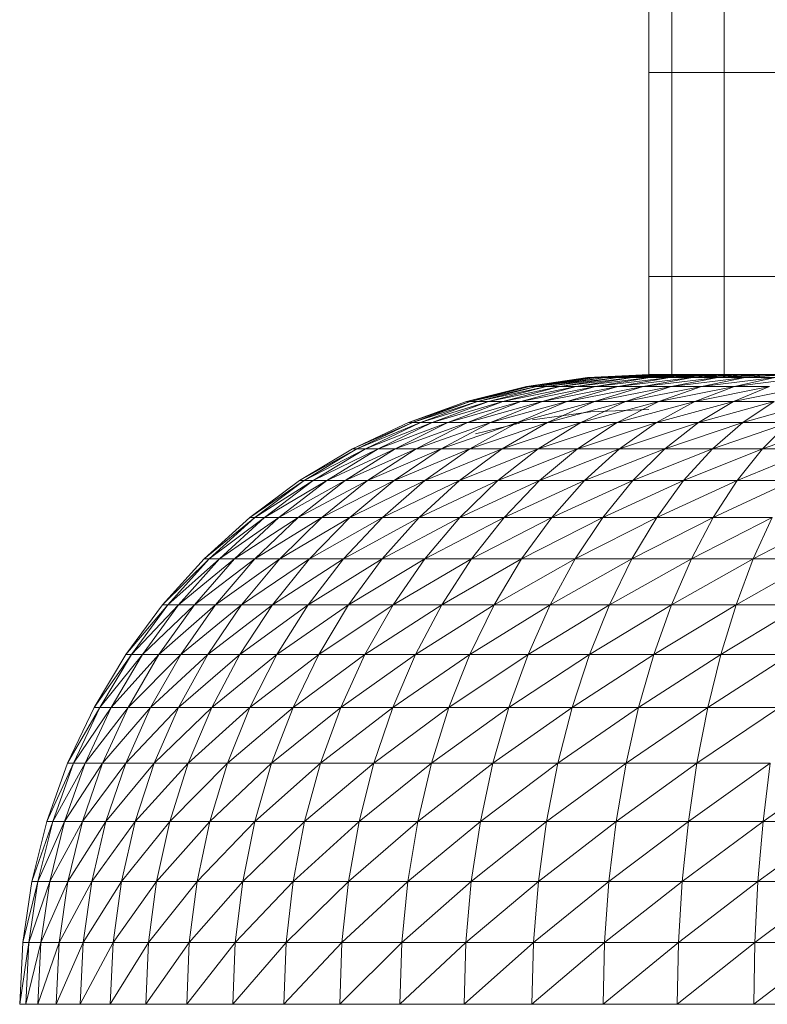
# Model space of a CAD drawing. Units: millimetres. Extents: x -2275 to 4445, y -2580 to 2172.
# Drawn here: x 1225 to 1332, y -149 to -8 of the extents above; entities that cross this region are included whole.
import ezdxf

# ---------------------------------------------------------------- set-up
doc = ezdxf.new("R2010")
doc.units = ezdxf.units.MM

# ---------------------------------------------------------------- blocks, each defined once
blk = doc.blocks.new('10012_DWG-433571-East')
at = {"lineweight": 9}
for p, q in [((-1056.03, 13.3), (-1056.03, -15.85)), ((-1063.51, 5.25), (-1063.51, -15.85)), ((-1066.8, -0.09), (-1066.8, -15.85)), ((-1066.8, -15.85), (-1066.8, -45)), ((-1063.51, -15.85), (-1066.8, -15.85)), ((-1056.03, -15.85), (-1063.51, -15.85)), ((-1063.51, -15.85), (-1063.51, -45)), ((-1044.83, -15.85), (-1056.03, -15.85)), ((-1056.03, -15.85), (-1056.03, -45)), ((-1066.8, -45), (-1066.8, -59.23)), ((-1063.51, -45), (-1066.8, -45)), ((-1056.03, -45), (-1063.51, -45)), ((-1063.51, -45), (-1063.51, -59.02)), ((-1044.83, -45), (-1056.03, -45)), ((-1056.03, -45), (-1056.03, -59.15)), ((-1075.56, -59.42), (-1066.74, -58.99)), ((-1075.56, -59.42), (-1066.74, -58.99)), ((-1074.27, -59.38), (-1066.8, -58.99)), ((-1074.27, -59.42), (-1064.46, -58.99)), ((-1074.27, -59.42), (-1065.6, -58.99)), ((-1072.99, -59.42), (-1064.46, -58.99)), ((-1072.99, -59.42), (-1063.51, -59)), ((-1071.29, -59.42), (-1061.08, -58.99)), ((-1071.29, -59.42), (-1062.95, -58.99)), ((-1069.19, -59.42), (-1061.08, -58.99)), ((-1069.19, -59.42), (-1059.14, -58.99)), ((-1066.36, -58.99), (-1066.74, -58.99)), ((-1066.69, -59.42), (-1056.31, -58.99)), ((-1066.69, -59.42), (-1058.86, -58.99)), ((-1066.36, -58.99), (-1065.88, -58.99)), ((-1066.36, -58.99), (-1066.34, -59.3)), ((-1065.88, -58.99), (-1065.89, -59.28)), ((-1065.88, -58.99), (-1065.6, -58.99)), ((-1064.46, -58.99), (-1065.6, -58.99)), ((-1063.33, -58.99), (-1064.46, -58.99)), ((-1063.81, -59.42), (-1053.42, -58.99)), ((-1063.81, -59.42), (-1056.31, -58.99)), ((-1062.95, -58.99), (-1063.33, -58.99)), ((-1061.08, -58.99), (-1062.95, -58.99)), ((-1061.08, -58.99), (-1059.14, -58.99)), ((-1060.43, -59.42), (-1050.23, -58.99)), ((-1060.43, -59.41), (-1053.42, -58.99)), ((-1059.14, -58.99), (-1058.86, -58.99)), ((-1056.31, -58.99), (-1058.86, -58.99)), ((-1056.96, -59.42), (-1046.74, -58.99)), ((-1056.96, -59.42), (-1050.23, -58.99)), ((-1053.42, -58.99), (-1056.31, -58.99)), ((-1050.23, -58.99), (-1053.42, -58.99)), ((-1053.04, -59.42), (-1046.74, -58.99)), ((-1046.74, -58.99), (-1050.23, -58.99)), ((-1075.56, -59.42), (-1084.29, -60.72)), ((-1075.56, -59.42), (-1084.29, -60.72)), ((-1084.29, -60.72), (-1075.13, -59.42)), ((-1075.13, -59.42), (-1083.81, -60.72)), ((-1083.81, -60.72), (-1074.27, -59.42)), ((-1082.86, -60.72), (-1074.27, -59.42)), ((-1082.86, -60.72), (-1072.99, -59.42)), ((-1072.99, -59.42), (-1081.43, -60.72)), ((-1081.43, -60.72), (-1071.29, -59.42)), ((-1071.29, -59.42), (-1079.55, -60.72)), ((-1079.55, -60.72), (-1069.19, -59.42)), ((-1069.19, -59.42), (-1077.21, -60.72)), ((-1077.21, -60.72), (-1066.69, -59.42)), ((-1075.56, -59.42), (-1075.13, -59.42)), ((-1075.13, -59.42), (-1074.27, -59.42)), ((-1074.43, -60.72), (-1066.69, -59.42)), ((-1074.43, -60.72), (-1063.81, -59.42)), ((-1074.27, -59.42), (-1072.99, -59.42)), ((-1072.99, -59.42), (-1071.29, -59.42)), ((-1071.29, -59.42), (-1070.36, -59.37)), ((-1071.29, -59.42), (-1069.19, -59.42)), ((-1063.81, -59.42), (-1071.23, -60.72)), ((-1071.23, -60.72), (-1060.56, -59.42)), ((-1069.19, -59.42), (-1066.69, -59.42)), ((-1060.56, -59.42), (-1067.63, -60.72)), ((-1067.63, -60.72), (-1056.96, -59.42)), ((-1066.69, -59.42), (-1063.81, -59.42)), ((-1063.81, -59.42), (-1060.56, -59.42)), ((-1056.96, -59.42), (-1063.63, -60.72)), ((-1063.63, -60.72), (-1053.04, -59.42)), ((-1060.56, -59.42), (-1056.96, -59.42)), ((-1053.04, -59.42), (-1059.27, -60.72)), ((-1059.27, -60.72), (-1048.81, -59.42)), ((-1056.96, -59.42), (-1053.04, -59.42)), ((-1048.81, -59.42), (-1054.57, -60.72)), ((-1054.57, -60.72), (-1044.29, -59.42)), ((-1053.04, -59.42), (-1050.51, -59.26)), ((-1053.04, -59.42), (-1048.81, -59.42)), ((-1084.29, -60.72), (-1092.85, -62.86)), ((-1084.29, -60.72), (-1092.85, -62.86)), ((-1092.85, -62.86), (-1083.81, -60.72)), ((-1092.33, -62.86), (-1083.81, -60.72)), ((-1092.33, -62.86), (-1082.86, -60.72)), ((-1082.86, -60.72), (-1091.28, -62.86)), ((-1091.28, -62.86), (-1081.43, -60.72)), ((-1081.43, -60.72), (-1089.72, -62.86)), ((-1089.72, -62.86), (-1079.55, -60.72)), ((-1079.55, -60.72), (-1087.65, -62.86)), ((-1087.65, -62.86), (-1077.21, -60.72)), ((-1085.08, -62.86), (-1077.21, -60.72)), ((-1085.08, -62.86), (-1074.43, -60.72)), ((-1084.29, -60.72), (-1083.81, -60.72)), ((-1083.81, -60.72), (-1082.86, -60.72)), ((-1082.86, -60.72), (-1081.43, -60.72)), ((-1074.43, -60.72), (-1082.03, -62.86)), ((-1082.03, -62.86), (-1071.23, -60.72)), ((-1081.43, -60.72), (-1079.55, -60.72)), ((-1079.55, -60.72), (-1077.21, -60.72)), ((-1071.23, -60.72), (-1078.52, -62.86)), ((-1078.52, -62.86), (-1067.63, -60.72)), ((-1077.21, -60.72), (-1074.43, -60.72)), ((-1067.63, -60.72), (-1074.56, -62.86)), ((-1074.56, -62.86), (-1063.63, -60.72)), ((-1074.43, -60.72), (-1071.23, -60.72)), ((-1071.23, -60.72), (-1067.63, -60.72)), ((-1063.63, -60.72), (-1070.17, -62.86)), ((-1070.17, -62.86), (-1059.27, -60.72)), ((-1067.63, -60.72), (-1063.63, -60.72)), ((-1059.27, -60.72), (-1065.39, -62.86)), ((-1065.39, -62.86), (-1054.57, -60.72)), ((-1063.63, -60.72), (-1059.27, -60.72)), ((-1054.57, -60.72), (-1060.23, -62.86)), ((-1060.23, -62.86), (-1049.56, -60.72)), ((-1059.27, -60.72), (-1054.57, -60.72)), ((-1054.72, -62.86), (-1049.56, -60.72)), ((-1054.72, -62.86), (-1044.25, -60.72)), ((-1054.57, -60.72), (-1049.56, -60.72)), ((-1092.85, -62.86), (-1101.16, -65.84)), ((-1101.16, -65.84), (-1092.85, -62.86)), ((-1101.16, -65.84), (-1092.33, -62.86)), ((-1092.33, -62.86), (-1100.59, -65.84)), ((-1100.59, -65.84), (-1091.28, -62.86)), ((-1091.28, -62.86), (-1099.45, -65.84)), ((-1099.45, -65.84), (-1089.72, -62.86)), ((-1089.72, -62.86), (-1097.76, -65.84)), ((-1097.76, -65.84), (-1087.65, -62.86)), ((-1095.51, -65.84), (-1087.65, -62.86)), ((-1095.51, -65.84), (-1085.08, -62.86)), ((-1092.85, -62.86), (-1092.33, -62.86)), ((-1085.08, -62.86), (-1092.72, -65.84)), ((-1092.72, -65.84), (-1082.03, -62.86)), ((-1092.33, -62.86), (-1091.28, -62.86)), ((-1091.28, -62.86), (-1089.72, -62.86)), ((-1089.72, -62.86), (-1087.65, -62.86)), ((-1082.03, -62.86), (-1089.41, -65.84)), ((-1089.41, -65.84), (-1078.52, -62.86)), ((-1087.65, -62.86), (-1085.08, -62.86)), ((-1078.52, -62.86), (-1085.59, -65.84)), ((-1085.59, -65.84), (-1074.56, -62.86)), ((-1085.08, -62.86), (-1082.03, -62.86)), ((-1082.03, -62.86), (-1078.52, -62.86)), ((-1074.56, -62.86), (-1081.29, -65.84)), ((-1081.29, -65.84), (-1070.17, -62.86)), ((-1078.52, -62.86), (-1074.56, -62.86)), ((-1070.17, -62.86), (-1076.52, -65.84)), ((-1076.52, -65.84), (-1065.39, -62.86)), ((-1074.56, -62.86), (-1070.17, -62.86)), ((-1065.39, -62.86), (-1071.32, -65.84)), ((-1071.32, -65.84), (-1060.23, -62.86)), ((-1070.17, -62.86), (-1065.39, -62.86)), ((-1065.71, -65.84), (-1060.23, -62.86)), ((-1065.71, -65.84), (-1054.72, -62.86)), ((-1065.39, -62.86), (-1060.23, -62.86)), ((-1060.23, -62.86), (-1054.72, -62.86)), ((-1054.72, -62.86), (-1059.73, -65.84)), ((-1059.73, -65.84), (-1048.9, -62.86)), ((-1054.72, -62.86), (-1048.9, -62.86)), ((-1048.9, -62.86), (-1053.4, -65.84)), ((-1053.4, -65.84), (-1042.79, -62.86)), ((-1075.15, -64.32), (-1083.43, -65.49)), ((-1075.15, -64.32), (-1066.79, -63.99)), ((-1109.14, -69.61), (-1101.16, -65.84)), ((-1101.16, -65.84), (-1109.14, -69.61)), ((-1109.14, -69.61), (-1100.59, -65.84)), ((-1100.59, -65.84), (-1108.53, -69.61)), ((-1108.53, -69.61), (-1099.45, -65.84)), ((-1099.45, -65.84), (-1107.3, -69.61)), ((-1107.3, -69.61), (-1097.76, -65.84)), ((-1105.47, -69.61), (-1097.76, -65.84)), ((-1105.47, -69.61), (-1095.51, -65.84)), ((-1095.51, -65.84), (-1103.05, -69.61)), ((-1103.05, -69.61), (-1092.72, -65.84)), ((-1101.16, -65.84), (-1100.59, -65.84)), ((-1100.59, -65.84), (-1099.45, -65.84)), ((-1092.72, -65.84), (-1100.05, -69.61)), ((-1100.05, -69.61), (-1089.41, -65.84)), ((-1099.45, -65.84), (-1097.76, -65.84)), ((-1097.76, -65.84), (-1095.51, -65.84)), ((-1089.41, -65.84), (-1096.49, -69.61)), ((-1096.49, -69.61), (-1085.59, -65.84)), ((-1095.51, -65.84), (-1092.72, -65.84)), ((-1092.72, -65.84), (-1089.41, -65.84)), ((-1085.59, -65.84), (-1092.38, -69.61)), ((-1092.38, -69.61), (-1081.29, -65.84)), ((-1085.29, -65.94), (-1091.55, -67.47)), ((-1089.41, -65.84), (-1085.59, -65.84)), ((-1081.29, -65.84), (-1087.74, -69.61)), ((-1087.74, -69.61), (-1076.52, -65.84)), ((-1085.59, -65.84), (-1081.29, -65.84)), ((-1076.52, -65.84), (-1082.62, -69.61)), ((-1082.62, -69.61), (-1071.32, -65.84)), ((-1081.29, -65.84), (-1076.52, -65.84)), ((-1077.02, -69.61), (-1071.32, -65.84)), ((-1077.02, -69.61), (-1065.71, -65.84)), ((-1076.52, -65.84), (-1071.32, -65.84)), ((-1071.32, -65.84), (-1065.71, -65.84)), ((-1065.71, -65.84), (-1070.98, -69.61)), ((-1070.98, -69.61), (-1059.73, -65.84)), ((-1065.71, -65.84), (-1059.73, -65.84)), ((-1059.73, -65.84), (-1064.54, -69.61)), ((-1064.54, -69.61), (-1053.4, -65.84)), ((-1059.73, -65.84), (-1053.4, -65.84)), ((-1053.4, -65.84), (-1057.73, -69.61)), ((-1057.73, -69.61), (-1046.77, -65.84)), ((-1053.4, -65.84), (-1046.77, -65.84)), ((-1050.59, -69.61), (-1046.77, -65.84)), ((-1050.59, -69.61), (-1039.86, -65.84)), ((-1109.14, -69.61), (-1116.71, -74.15)), ((-1109.14, -69.61), (-1116.71, -74.15)), ((-1116.71, -74.15), (-1108.53, -69.61)), ((-1108.53, -69.61), (-1116.05, -74.15)), ((-1116.05, -74.15), (-1107.3, -69.61)), ((-1114.75, -74.15), (-1107.3, -69.61)), ((-1114.75, -74.15), (-1105.47, -69.61)), ((-1105.47, -69.61), (-1112.8, -74.15)), ((-1112.8, -74.15), (-1103.05, -69.61)), ((-1103.05, -69.61), (-1110.21, -74.15)), ((-1110.21, -74.15), (-1100.05, -69.61)), ((-1109.14, -69.61), (-1108.53, -69.61)), ((-1108.53, -69.61), (-1107.3, -69.61)), ((-1107.3, -69.61), (-1105.47, -69.61)), ((-1100.05, -69.61), (-1107.01, -74.15)), ((-1107.01, -74.15), (-1096.49, -69.61)), ((-1105.47, -69.61), (-1103.05, -69.61)), ((-1096.49, -69.61), (-1103.2, -74.15)), ((-1103.2, -74.15), (-1092.38, -69.61)), ((-1103.05, -69.61), (-1100.05, -69.61)), ((-1100.05, -69.61), (-1096.49, -69.61)), ((-1092.38, -69.61), (-1098.82, -74.15)), ((-1098.82, -74.15), (-1087.74, -69.61)), ((-1096.49, -69.61), (-1092.38, -69.61)), ((-1087.74, -69.61), (-1093.87, -74.15)), ((-1093.87, -74.15), (-1082.62, -69.61)), ((-1092.38, -69.61), (-1087.74, -69.61)), ((-1088.4, -74.15), (-1082.62, -69.61)), ((-1088.4, -74.15), (-1077.02, -69.61)), ((-1087.74, -69.61), (-1082.62, -69.61)), ((-1082.62, -69.61), (-1077.02, -69.61)), ((-1077.02, -69.61), (-1082.42, -74.15)), ((-1082.42, -74.15), (-1070.98, -69.61)), ((-1077.02, -69.61), (-1070.98, -69.61)), ((-1070.98, -69.61), (-1075.98, -74.15)), ((-1075.98, -74.15), (-1064.54, -69.61)), ((-1070.98, -69.61), (-1064.54, -69.61)), ((-1064.54, -69.61), (-1069.11, -74.15)), ((-1069.11, -74.15), (-1057.73, -69.61)), ((-1064.54, -69.61), (-1057.73, -69.61)), ((-1061.84, -74.15), (-1057.73, -69.61)), ((-1061.84, -74.15), (-1050.59, -69.61)), ((-1057.73, -69.61), (-1050.59, -69.61)), ((-1050.59, -69.61), (-1054.21, -74.15)), ((-1054.21, -74.15), (-1043.15, -69.61)), ((-1050.59, -69.61), (-1043.15, -69.61)), ((-1116.71, -74.15), (-1123.8, -79.42)), ((-1116.71, -74.15), (-1123.8, -79.42)), ((-1123.8, -79.42), (-1116.05, -74.15)), ((-1123.11, -79.42), (-1116.05, -74.15)), ((-1123.11, -79.42), (-1114.75, -74.15)), ((-1114.75, -74.15), (-1121.72, -79.42)), ((-1121.72, -79.42), (-1112.8, -74.15)), ((-1112.8, -74.15), (-1119.66, -79.42)), ((-1119.66, -79.42), (-1110.21, -74.15)), ((-1110.21, -74.15), (-1116.92, -79.42)), ((-1116.92, -79.42), (-1107.01, -74.15)), ((-1116.71, -74.15), (-1116.05, -74.15)), ((-1116.05, -74.15), (-1114.75, -74.15)), ((-1114.75, -74.15), (-1112.8, -74.15)), ((-1107.01, -74.15), (-1113.53, -79.42)), ((-1113.53, -79.42), (-1103.2, -74.15)), ((-1112.8, -74.15), (-1110.21, -74.15)), ((-1110.21, -74.15), (-1107.01, -74.15)), ((-1103.2, -74.15), (-1109.5, -79.42)), ((-1109.5, -79.42), (-1098.82, -74.15)), ((-1107.01, -74.15), (-1103.2, -74.15)), ((-1098.82, -74.15), (-1104.85, -79.42)), ((-1104.85, -79.42), (-1093.87, -74.15)), ((-1103.2, -74.15), (-1098.82, -74.15)), ((-1099.61, -79.42), (-1093.87, -74.15)), ((-1099.61, -79.42), (-1088.4, -74.15)), ((-1098.82, -74.15), (-1093.87, -74.15)), ((-1093.87, -74.15), (-1088.4, -74.15)), ((-1088.4, -74.15), (-1093.81, -79.42)), ((-1093.81, -79.42), (-1082.42, -74.15)), ((-1088.4, -74.15), (-1082.42, -74.15)), ((-1082.42, -74.15), (-1087.49, -79.42)), ((-1087.49, -79.42), (-1075.98, -74.15)), ((-1082.42, -74.15), (-1075.98, -74.15)), ((-1075.98, -74.15), (-1080.66, -79.42)), ((-1080.66, -79.42), (-1069.11, -74.15)), ((-1075.98, -74.15), (-1069.11, -74.15)), ((-1073.38, -79.42), (-1069.11, -74.15)), ((-1073.38, -79.42), (-1061.84, -74.15)), ((-1069.11, -74.15), (-1061.84, -74.15)), ((-1061.84, -74.15), (-1065.68, -79.42)), ((-1065.68, -79.42), (-1054.21, -74.15)), ((-1061.84, -74.15), (-1054.21, -74.15)), ((-1054.21, -74.15), (-1057.61, -79.42)), ((-1057.61, -79.42), (-1046.27, -74.15)), ((-1054.21, -74.15), (-1046.27, -74.15)), ((-1123.8, -79.42), (-1130.34, -85.35)), ((-1130.34, -85.35), (-1123.8, -79.42)), ((-1130.34, -85.35), (-1123.11, -79.42)), ((-1123.11, -79.42), (-1129.61, -85.35)), ((-1129.61, -85.35), (-1121.72, -79.42)), ((-1121.72, -79.42), (-1128.15, -85.35)), ((-1128.15, -85.35), (-1119.66, -79.42)), ((-1119.66, -79.42), (-1125.98, -85.35)), ((-1125.98, -85.35), (-1116.92, -79.42)), ((-1123.8, -79.42), (-1123.11, -79.42)), ((-1123.11, -79.42), (-1121.72, -79.42)), ((-1116.92, -79.42), (-1123.1, -85.35)), ((-1123.1, -85.35), (-1113.53, -79.42)), ((-1121.72, -79.42), (-1119.66, -79.42)), ((-1119.66, -79.42), (-1116.92, -79.42)), ((-1113.53, -79.42), (-1119.54, -85.35)), ((-1119.54, -85.35), (-1109.5, -79.42)), ((-1116.92, -79.42), (-1113.53, -79.42)), ((-1109.5, -79.42), (-1115.3, -85.35)), ((-1115.3, -85.35), (-1104.85, -79.42)), ((-1113.53, -79.42), (-1109.5, -79.42)), ((-1110.41, -85.35), (-1104.85, -79.42)), ((-1110.41, -85.35), (-1099.61, -79.42)), ((-1109.5, -79.42), (-1104.85, -79.42)), ((-1099.61, -79.42), (-1104.91, -85.35)), ((-1104.91, -85.35), (-1093.81, -79.42)), ((-1104.85, -79.42), (-1099.61, -79.42)), ((-1099.61, -79.42), (-1093.81, -79.42)), ((-1093.81, -79.42), (-1098.81, -85.35)), ((-1098.81, -85.35), (-1087.49, -79.42)), ((-1093.81, -79.42), (-1087.49, -79.42)), ((-1087.49, -79.42), (-1092.16, -85.35)), ((-1092.16, -85.35), (-1080.66, -79.42)), ((-1087.49, -79.42), (-1080.66, -79.42)), ((-1084.98, -85.35), (-1080.66, -79.42)), ((-1084.98, -85.35), (-1073.38, -79.42)), ((-1080.66, -79.42), (-1073.38, -79.42)), ((-1073.38, -79.42), (-1077.33, -85.35)), ((-1077.33, -85.35), (-1065.68, -79.42)), ((-1073.38, -79.42), (-1065.68, -79.42)), ((-1065.68, -79.42), (-1069.23, -85.35)), ((-1069.23, -85.35), (-1057.61, -79.42)), ((-1065.68, -79.42), (-1057.61, -79.42)), ((-1057.61, -79.42), (-1060.74, -85.35)), ((-1060.74, -85.35), (-1049.2, -79.42)), ((-1057.61, -79.42), (-1049.2, -79.42)), ((-1051.9, -85.35), (-1049.2, -79.42)), ((-1051.9, -85.35), (-1040.5, -79.42)), ((-1130.34, -85.35), (-1136.27, -91.89)), ((-1136.27, -91.89), (-1129.61, -85.35)), ((-1129.61, -85.35), (-1135.5, -91.89)), ((-1135.5, -91.89), (-1128.15, -85.35)), ((-1128.15, -85.35), (-1133.98, -91.89)), ((-1133.98, -91.89), (-1125.98, -85.35)), ((-1125.98, -85.35), (-1131.72, -91.89)), ((-1131.72, -91.89), (-1123.1, -85.35)), ((-1130.34, -85.35), (-1129.61, -85.35)), ((-1129.61, -85.35), (-1128.15, -85.35)), ((-1123.1, -85.35), (-1128.71, -91.89)), ((-1128.71, -91.89), (-1119.54, -85.35)), ((-1128.15, -85.35), (-1125.98, -85.35)), ((-1125.98, -85.35), (-1123.1, -85.35)), ((-1119.54, -85.35), (-1124.98, -91.89)), ((-1124.98, -91.89), (-1115.3, -85.35)), ((-1123.1, -85.35), (-1119.54, -85.35)), ((-1120.56, -91.89), (-1115.3, -85.35)), ((-1120.56, -91.89), (-1110.41, -85.35)), ((-1119.54, -85.35), (-1115.3, -85.35)), ((-1110.41, -85.35), (-1115.46, -91.89)), ((-1115.46, -91.89), (-1104.91, -85.35)), ((-1115.3, -85.35), (-1110.41, -85.35)), ((-1110.41, -85.35), (-1104.91, -85.35)), ((-1104.91, -85.35), (-1109.71, -91.89)), ((-1109.71, -91.89), (-1098.81, -85.35)), ((-1104.91, -85.35), (-1098.81, -85.35)), ((-1098.81, -85.35), (-1103.34, -91.89)), ((-1103.34, -91.89), (-1092.16, -85.35)), ((-1098.81, -85.35), (-1092.16, -85.35)), ((-1096.39, -91.89), (-1092.16, -85.35)), ((-1096.39, -91.89), (-1084.98, -85.35)), ((-1092.16, -85.35), (-1084.98, -85.35)), ((-1084.98, -85.35), (-1088.9, -91.89)), ((-1088.9, -91.89), (-1077.33, -85.35)), ((-1084.98, -85.35), (-1077.33, -85.35)), ((-1077.33, -85.35), (-1080.9, -91.89)), ((-1080.9, -91.89), (-1069.23, -85.35)), ((-1077.33, -85.35), (-1069.23, -85.35)), ((-1069.23, -85.35), (-1072.45, -91.89)), ((-1072.45, -91.89), (-1060.74, -85.35)), ((-1069.23, -85.35), (-1060.74, -85.35)), ((-1063.58, -91.89), (-1060.74, -85.35)), ((-1063.58, -91.89), (-1051.9, -85.35)), ((-1060.74, -85.35), (-1051.9, -85.35)), ((-1051.9, -85.35), (-1054.34, -91.89)), ((-1054.34, -91.89), (-1042.76, -85.35)), ((-1051.9, -85.35), (-1042.76, -85.35)), ((-1136.27, -91.89), (-1141.52, -98.99)), ((-1141.52, -98.99), (-1135.5, -91.89)), ((-1135.5, -91.89), (-1140.73, -98.99)), ((-1140.73, -98.99), (-1133.98, -91.89)), ((-1133.98, -91.89), (-1139.16, -98.99)), ((-1139.16, -98.99), (-1131.72, -91.89)), ((-1131.72, -91.89), (-1136.8, -98.99)), ((-1136.8, -98.99), (-1128.71, -91.89)), ((-1136.27, -91.89), (-1135.5, -91.89)), ((-1135.5, -91.89), (-1133.98, -91.89)), ((-1133.98, -91.89), (-1131.72, -91.89)), ((-1128.71, -91.89), (-1133.68, -98.99)), ((-1133.68, -98.99), (-1124.98, -91.89)), ((-1131.72, -91.89), (-1128.71, -91.89)), ((-1129.82, -98.99), (-1124.98, -91.89)), ((-1129.82, -98.99), (-1120.56, -91.89)), ((-1128.71, -91.89), (-1124.98, -91.89)), ((-1120.56, -91.89), (-1125.22, -98.99)), ((-1125.22, -98.99), (-1115.46, -91.89)), ((-1124.98, -91.89), (-1120.56, -91.89)), ((-1120.56, -91.89), (-1115.46, -91.89)), ((-1115.46, -91.89), (-1119.93, -98.99)), ((-1119.93, -98.99), (-1109.71, -91.89)), ((-1115.46, -91.89), (-1109.71, -91.89)), ((-1109.71, -91.89), (-1113.96, -98.99)), ((-1113.96, -98.99), (-1103.34, -91.89)), ((-1109.71, -91.89), (-1103.34, -91.89)), ((-1107.36, -98.99), (-1103.34, -91.89)), ((-1107.36, -98.99), (-1096.39, -91.89)), ((-1103.34, -91.89), (-1096.39, -91.89)), ((-1096.39, -91.89), (-1100.14, -98.99)), ((-1100.14, -98.99), (-1088.9, -91.89)), ((-1096.39, -91.89), (-1088.9, -91.89)), ((-1088.9, -91.89), (-1092.37, -98.99)), ((-1092.37, -98.99), (-1080.9, -91.89)), ((-1088.9, -91.89), (-1080.9, -91.89)), ((-1080.9, -91.89), (-1084.07, -98.99)), ((-1084.07, -98.99), (-1072.45, -91.89)), ((-1080.9, -91.89), (-1072.45, -91.89)), ((-1075.3, -98.99), (-1072.45, -91.89)), ((-1075.3, -98.99), (-1063.58, -91.89)), ((-1072.45, -91.89), (-1063.58, -91.89)), ((-1063.58, -91.89), (-1066.09, -98.99)), ((-1066.09, -98.99), (-1054.34, -91.89)), ((-1063.58, -91.89), (-1054.34, -91.89)), ((-1054.34, -91.89), (-1056.51, -98.99)), ((-1056.51, -98.99), (-1044.8, -91.89)), ((-1054.34, -91.89), (-1044.8, -91.89)), ((-1141.52, -98.99), (-1146.06, -106.56)), ((-1146.06, -106.56), (-1140.73, -98.99)), ((-1140.73, -98.99), (-1145.25, -106.56)), ((-1145.25, -106.56), (-1139.16, -98.99)), ((-1139.16, -98.99), (-1143.62, -106.56)), ((-1143.62, -106.56), (-1136.8, -98.99)), ((-1141.52, -98.99), (-1140.73, -98.99)), ((-1136.8, -98.99), (-1141.19, -106.56)), ((-1141.19, -106.56), (-1133.68, -98.99)), ((-1140.73, -98.99), (-1139.16, -98.99)), ((-1139.16, -98.99), (-1136.8, -98.99)), ((-1137.98, -106.56), (-1133.68, -98.99)), ((-1137.98, -106.56), (-1129.82, -98.99)), ((-1136.8, -98.99), (-1133.68, -98.99)), ((-1129.82, -98.99), (-1133.99, -106.56)), ((-1133.99, -106.56), (-1125.22, -98.99)), ((-1133.68, -98.99), (-1129.82, -98.99)), ((-1129.82, -98.99), (-1125.22, -98.99)), ((-1125.22, -98.99), (-1129.25, -106.56)), ((-1129.25, -106.56), (-1119.93, -98.99)), ((-1125.22, -98.99), (-1119.93, -98.99)), ((-1119.93, -98.99), (-1123.79, -106.56)), ((-1123.79, -106.56), (-1113.96, -98.99)), ((-1119.93, -98.99), (-1113.96, -98.99)), ((-1117.64, -106.56), (-1113.96, -98.99)), ((-1117.64, -106.56), (-1107.36, -98.99)), ((-1113.96, -98.99), (-1107.36, -98.99)), ((-1107.36, -98.99), (-1110.82, -106.56)), ((-1110.82, -106.56), (-1100.14, -98.99)), ((-1107.36, -98.99), (-1100.14, -98.99)), ((-1100.14, -98.99), (-1103.38, -106.56)), ((-1103.38, -106.56), (-1092.37, -98.99)), ((-1100.14, -98.99), (-1092.37, -98.99)), ((-1092.37, -98.99), (-1095.37, -106.56)), ((-1095.37, -106.56), (-1084.07, -98.99)), ((-1092.37, -98.99), (-1084.07, -98.99)), ((-1086.81, -106.56), (-1084.07, -98.99)), ((-1086.81, -106.56), (-1075.3, -98.99)), ((-1084.07, -98.99), (-1075.3, -98.99)), ((-1075.3, -98.99), (-1077.76, -106.56)), ((-1077.76, -106.56), (-1066.09, -98.99)), ((-1075.3, -98.99), (-1066.09, -98.99)), ((-1066.09, -98.99), (-1068.27, -106.56)), ((-1068.27, -106.56), (-1056.51, -98.99)), ((-1066.09, -98.99), (-1056.51, -98.99)), ((-1056.51, -98.99), (-1058.39, -106.56)), ((-1058.39, -106.56), (-1046.61, -98.99)), ((-1056.51, -98.99), (-1046.61, -98.99)), ((-1146.06, -106.56), (-1149.83, -114.55)), ((-1149.83, -114.55), (-1145.25, -106.56)), ((-1145.25, -106.56), (-1149, -114.55)), ((-1149, -114.55), (-1143.62, -106.56)), ((-1143.62, -106.56), (-1147.33, -114.55)), ((-1147.33, -114.55), (-1141.19, -106.56)), ((-1146.06, -106.56), (-1145.25, -106.56)), ((-1145.25, -106.56), (-1143.62, -106.56)), ((-1144.84, -114.55), (-1141.19, -106.56)), ((-1144.84, -114.55), (-1137.98, -106.56)), ((-1143.62, -106.56), (-1141.19, -106.56)), ((-1137.98, -106.56), (-1141.54, -114.55)), ((-1141.54, -114.55), (-1133.99, -106.56)), ((-1141.19, -106.56), (-1137.98, -106.56)), ((-1137.98, -106.56), (-1133.99, -106.56)), ((-1133.99, -106.56), (-1137.46, -114.55)), ((-1137.46, -114.55), (-1129.25, -106.56)), ((-1133.99, -106.56), (-1129.25, -106.56)), ((-1129.25, -106.56), (-1132.6, -114.55)), ((-1132.6, -114.55), (-1123.79, -106.56)), ((-1129.25, -106.56), (-1123.79, -106.56)), ((-1127, -114.55), (-1123.79, -106.56)), ((-1127, -114.55), (-1117.64, -106.56)), ((-1123.79, -106.56), (-1117.64, -106.56)), ((-1117.64, -106.56), (-1120.69, -114.55)), ((-1120.69, -114.55), (-1110.82, -106.56)), ((-1117.64, -106.56), (-1110.82, -106.56)), ((-1110.82, -106.56), (-1113.7, -114.55)), ((-1113.7, -114.55), (-1103.38, -106.56)), ((-1110.82, -106.56), (-1103.38, -106.56)), ((-1103.38, -106.56), (-1106.08, -114.55)), ((-1106.08, -114.55), (-1095.37, -106.56)), ((-1103.38, -106.56), (-1095.37, -106.56)), ((-1097.86, -114.55), (-1095.37, -106.56)), ((-1097.86, -114.55), (-1086.81, -106.56)), ((-1095.37, -106.56), (-1086.81, -106.56)), ((-1086.81, -106.56), (-1089.08, -114.55)), ((-1089.08, -114.55), (-1077.76, -106.56)), ((-1086.81, -106.56), (-1077.76, -106.56)), ((-1077.76, -106.56), (-1079.81, -114.55)), ((-1079.81, -114.55), (-1068.27, -106.56)), ((-1077.76, -106.56), (-1068.27, -106.56)), ((-1068.27, -106.56), (-1070.07, -114.55)), ((-1070.07, -114.55), (-1058.39, -106.56)), ((-1068.27, -106.56), (-1058.39, -106.56)), ((-1059.94, -114.55), (-1048.17, -106.56)), ((-1059.94, -114.55), (-1058.39, -106.56)), ((-1048.17, -106.56), (-1058.39, -106.56)), ((-1149.83, -114.55), (-1152.81, -122.86)), ((-1152.81, -122.86), (-1149, -114.55)), ((-1149, -114.55), (-1151.96, -122.86)), ((-1151.96, -122.86), (-1147.33, -114.55)), ((-1150.26, -122.86), (-1147.33, -114.55)), ((-1150.26, -122.86), (-1144.84, -114.55)), ((-1149.83, -114.55), (-1149, -114.55)), ((-1149, -114.55), (-1147.33, -114.55)), ((-1144.84, -114.55), (-1147.72, -122.86)), ((-1147.72, -122.86), (-1141.54, -114.55)), ((-1147.33, -114.55), (-1144.84, -114.55)), ((-1144.84, -114.55), (-1141.54, -114.55)), ((-1141.54, -114.55), (-1144.36, -122.86)), ((-1144.36, -122.86), (-1137.46, -114.55)), ((-1141.54, -114.55), (-1137.46, -114.55)), ((-1137.46, -114.55), (-1140.19, -122.86)), ((-1140.19, -122.86), (-1132.6, -114.55)), ((-1137.46, -114.55), (-1132.6, -114.55)), ((-1135.24, -122.86), (-1132.6, -114.55)), ((-1135.24, -122.86), (-1127, -114.55)), ((-1132.6, -114.55), (-1127, -114.55)), ((-1127, -114.55), (-1129.53, -122.86)), ((-1129.53, -122.86), (-1120.69, -114.55)), ((-1127, -114.55), (-1120.69, -114.55)), ((-1120.69, -114.55), (-1123.1, -122.86)), ((-1123.1, -122.86), (-1113.7, -114.55)), ((-1120.69, -114.55), (-1113.7, -114.55)), ((-1113.7, -114.55), (-1115.98, -122.86)), ((-1115.98, -122.86), (-1106.08, -114.55)), ((-1113.7, -114.55), (-1106.08, -114.55)), ((-1108.2, -122.86), (-1106.08, -114.55)), ((-1108.2, -122.86), (-1097.86, -114.55)), ((-1106.08, -114.55), (-1097.86, -114.55)), ((-1097.86, -114.55), (-1099.82, -122.86)), ((-1099.82, -122.86), (-1089.08, -114.55)), ((-1097.86, -114.55), (-1089.08, -114.55)), ((-1089.08, -114.55), (-1090.88, -122.86)), ((-1090.88, -122.86), (-1079.81, -114.55)), ((-1089.08, -114.55), (-1079.81, -114.55)), ((-1079.81, -114.55), (-1081.42, -122.86)), ((-1081.42, -122.86), (-1070.07, -114.55)), ((-1079.81, -114.55), (-1070.07, -114.55)), ((-1071.5, -122.86), (-1059.94, -114.55)), ((-1071.5, -122.86), (-1070.07, -114.55)), ((-1059.94, -114.55), (-1070.07, -114.55)), ((-1061.17, -122.86), (-1059.94, -114.55)), ((-1061.17, -122.86), (-1049.47, -114.55)), ((-1059.94, -114.55), (-1049.47, -114.55)), ((-1049.47, -114.55), (-1050.49, -122.86)), ((-1050.49, -122.86), (-1038.7, -114.55)), ((-1152.81, -122.86), (-1154.95, -131.43)), ((-1154.95, -131.43), (-1151.96, -122.86)), ((-1154.09, -131.43), (-1151.96, -122.86)), ((-1154.09, -131.43), (-1150.26, -122.86)), ((-1152.81, -122.86), (-1151.96, -122.86)), ((-1150.26, -122.86), (-1152.37, -131.43)), ((-1152.37, -131.43), (-1147.72, -122.86)), ((-1151.96, -122.86), (-1150.26, -122.86)), ((-1150.26, -122.86), (-1147.72, -122.86)), ((-1147.72, -122.86), (-1149.79, -131.43)), ((-1149.79, -131.43), (-1144.36, -122.86)), ((-1147.72, -122.86), (-1144.36, -122.86)), ((-1144.36, -122.86), (-1146.39, -131.43)), ((-1146.39, -131.43), (-1140.19, -122.86)), ((-1144.36, -122.86), (-1140.19, -122.86)), ((-1142.16, -131.43), (-1140.19, -122.86)), ((-1142.16, -131.43), (-1135.24, -122.86)), ((-1140.19, -122.86), (-1135.24, -122.86)), ((-1135.24, -122.86), (-1137.14, -131.43)), ((-1137.14, -131.43), (-1129.53, -122.86)), ((-1135.24, -122.86), (-1129.53, -122.86)), ((-1129.53, -122.86), (-1131.35, -131.43)), ((-1131.35, -131.43), (-1123.1, -122.86)), ((-1129.53, -122.86), (-1123.1, -122.86)), ((-1123.1, -122.86), (-1124.83, -131.43)), ((-1124.83, -131.43), (-1115.98, -122.86)), ((-1123.1, -122.86), (-1115.98, -122.86)), ((-1117.61, -131.43), (-1115.98, -122.86)), ((-1117.61, -131.43), (-1108.2, -122.86)), ((-1115.98, -122.86), (-1108.2, -122.86)), ((-1108.2, -122.86), (-1109.73, -131.43)), ((-1109.73, -131.43), (-1099.82, -122.86)), ((-1108.2, -122.86), (-1099.82, -122.86)), ((-1099.82, -122.86), (-1101.24, -131.43)), ((-1101.24, -131.43), (-1090.88, -122.86)), ((-1099.82, -122.86), (-1090.88, -122.86)), ((-1090.88, -122.86), (-1092.17, -131.43)), ((-1092.17, -131.43), (-1081.42, -122.86)), ((-1090.88, -122.86), (-1081.42, -122.86)), ((-1082.58, -131.43), (-1071.5, -122.86)), ((-1082.58, -131.43), (-1081.42, -122.86)), ((-1071.5, -122.86), (-1081.42, -122.86)), ((-1072.52, -131.43), (-1071.5, -122.86)), ((-1072.52, -131.43), (-1061.17, -122.86)), ((-1071.5, -122.86), (-1061.17, -122.86)), ((-1061.17, -122.86), (-1062.05, -131.43)), ((-1062.05, -131.43), (-1050.49, -122.86)), ((-1061.17, -122.86), (-1050.49, -122.86)), ((-1051.23, -131.43), (-1050.49, -122.86)), ((-1051.23, -131.43), (-1039.52, -122.86)), ((-1050.49, -122.86), (-1039.52, -122.86)), ((-1156.25, -140.17), (-1154.95, -131.43)), ((-1156.25, -140.17), (-1154.09, -131.43)), ((-1154.09, -131.43), (-1155.38, -140.17)), ((-1155.38, -140.17), (-1152.37, -131.43)), ((-1154.95, -131.43), (-1154.09, -131.43)), ((-1154.09, -131.43), (-1152.37, -131.43)), ((-1152.37, -131.43), (-1153.64, -140.17)), ((-1153.64, -140.17), (-1149.79, -131.43)), ((-1152.37, -131.43), (-1149.79, -131.43)), ((-1149.79, -131.43), (-1151.05, -140.17)), ((-1151.05, -140.17), (-1146.39, -131.43)), ((-1149.79, -131.43), (-1146.39, -131.43)), ((-1147.61, -140.17), (-1146.39, -131.43)), ((-1147.61, -140.17), (-1142.16, -131.43)), ((-1146.39, -131.43), (-1142.16, -131.43)), ((-1142.16, -131.43), (-1143.35, -140.17)), ((-1143.35, -140.17), (-1137.14, -131.43)), ((-1142.16, -131.43), (-1137.14, -131.43)), ((-1137.14, -131.43), (-1138.29, -140.17)), ((-1138.29, -140.17), (-1131.35, -131.43)), ((-1137.14, -131.43), (-1131.35, -131.43)), ((-1131.35, -131.43), (-1132.46, -140.17)), ((-1132.46, -140.17), (-1124.83, -131.43)), ((-1131.35, -131.43), (-1124.83, -131.43)), ((-1125.88, -140.17), (-1124.83, -131.43)), ((-1125.88, -140.17), (-1117.61, -131.43)), ((-1124.83, -131.43), (-1117.61, -131.43)), ((-1117.61, -131.43), (-1118.6, -140.17)), ((-1118.6, -140.17), (-1109.73, -131.43)), ((-1117.61, -131.43), (-1109.73, -131.43)), ((-1109.73, -131.43), (-1110.66, -140.17)), ((-1110.66, -140.17), (-1101.24, -131.43)), ((-1109.73, -131.43), (-1101.24, -131.43)), ((-1101.24, -131.43), (-1102.09, -140.17)), ((-1102.09, -140.17), (-1092.17, -131.43)), ((-1101.24, -131.43), (-1092.17, -131.43)), ((-1092.95, -140.17), (-1082.58, -131.43)), ((-1092.95, -140.17), (-1092.17, -131.43)), ((-1082.58, -131.43), (-1092.17, -131.43)), ((-1083.28, -140.17), (-1082.58, -131.43)), ((-1083.28, -140.17), (-1072.52, -131.43)), ((-1082.58, -131.43), (-1072.52, -131.43)), ((-1072.52, -131.43), (-1073.14, -140.17)), ((-1073.14, -140.17), (-1062.05, -131.43)), ((-1072.52, -131.43), (-1062.05, -131.43)), ((-1062.59, -140.17), (-1062.05, -131.43)), ((-1062.59, -140.17), (-1051.23, -131.43)), ((-1062.05, -131.43), (-1051.23, -131.43)), ((-1051.23, -131.43), (-1051.67, -140.17)), ((-1051.67, -140.17), (-1040.1, -131.43)), ((-1051.23, -131.43), (-1040.1, -131.43)), ((-1156.25, -140.17), (-1156.68, -148.99)), ((-1156.68, -148.99), (-1155.38, -140.17)), ((-1156.25, -140.17), (-1155.38, -140.17)), ((-1155.38, -140.17), (-1155.81, -148.99)), ((-1155.81, -148.99), (-1153.64, -140.17)), ((-1155.38, -140.17), (-1153.64, -140.17)), ((-1153.64, -140.17), (-1154.07, -148.99)), ((-1154.07, -148.99), (-1151.05, -140.17)), ((-1153.64, -140.17), (-1151.05, -140.17)), ((-1151.47, -148.99), (-1151.05, -140.17)), ((-1151.47, -148.99), (-1147.61, -140.17)), ((-1151.05, -140.17), (-1147.61, -140.17)), ((-1147.61, -140.17), (-1148.02, -148.99)), ((-1148.02, -148.99), (-1143.35, -140.17)), ((-1147.61, -140.17), (-1143.35, -140.17)), ((-1143.35, -140.17), (-1143.75, -148.99)), ((-1143.75, -148.99), (-1138.29, -140.17)), ((-1143.35, -140.17), (-1138.29, -140.17)), ((-1138.29, -140.17), (-1138.67, -148.99)), ((-1138.67, -148.99), (-1132.46, -140.17)), ((-1138.29, -140.17), (-1132.46, -140.17)), ((-1132.82, -148.99), (-1132.46, -140.17)), ((-1132.82, -148.99), (-1125.88, -140.17)), ((-1132.46, -140.17), (-1125.88, -140.17)), ((-1125.88, -140.17), (-1126.23, -148.99)), ((-1126.23, -148.99), (-1118.6, -140.17)), ((-1125.88, -140.17), (-1118.6, -140.17)), ((-1118.6, -140.17), (-1118.93, -148.99)), ((-1118.93, -148.99), (-1110.66, -140.17)), ((-1118.6, -140.17), (-1110.66, -140.17)), ((-1110.66, -140.17), (-1110.97, -148.99)), ((-1110.97, -148.99), (-1102.09, -140.17)), ((-1110.66, -140.17), (-1102.09, -140.17)), ((-1102.38, -148.99), (-1092.95, -140.17)), ((-1102.38, -148.99), (-1102.09, -140.17)), ((-1092.95, -140.17), (-1102.09, -140.17)), ((-1093.21, -148.99), (-1092.95, -140.17)), ((-1093.21, -148.99), (-1083.28, -140.17)), ((-1092.95, -140.17), (-1083.28, -140.17)), ((-1083.28, -140.17), (-1083.52, -148.99)), ((-1083.52, -148.99), (-1073.14, -140.17)), ((-1083.28, -140.17), (-1073.14, -140.17)), ((-1073.35, -148.99), (-1073.14, -140.17)), ((-1073.35, -148.99), (-1062.59, -140.17)), ((-1073.14, -140.17), (-1062.59, -140.17)), ((-1062.59, -140.17), (-1062.77, -148.99)), ((-1062.77, -148.99), (-1051.67, -140.17)), ((-1062.59, -140.17), (-1051.67, -140.17)), ((-1051.67, -140.17), (-1051.82, -148.99)), ((-1051.82, -148.99), (-1040.46, -140.17)), ((-1051.67, -140.17), (-1040.46, -140.17)), ((-1156.68, -148.99), (-1155.81, -148.99)), ((-1155.81, -148.99), (-1154.07, -148.99)), ((-1154.07, -148.99), (-1151.47, -148.99)), ((-1151.47, -148.99), (-1148.02, -148.99)), ((-1148.02, -148.99), (-1143.75, -148.99)), ((-1143.75, -148.99), (-1138.67, -148.99)), ((-1138.67, -148.99), (-1132.82, -148.99)), ((-1132.82, -148.99), (-1126.23, -148.99)), ((-1126.23, -148.99), (-1118.93, -148.99)), ((-1118.93, -148.99), (-1110.97, -148.99)), ((-1102.38, -148.99), (-1110.97, -148.99)), ((-1102.38, -148.99), (-1093.21, -148.99)), ((-1093.21, -148.99), (-1083.52, -148.99)), ((-1083.52, -148.99), (-1073.35, -148.99)), ((-1073.35, -148.99), (-1062.77, -148.99)), ((-1062.77, -148.99), (-1051.82, -148.99)), ((-1040.58, -148.99), (-1051.82, -148.99))]:
    blk.add_line(p, q, dxfattribs=at)

msp = doc.modelspace()

# ---------------------------------------------------------------- block references
at = {"lineweight": 9}
msp.add_blockref('10012_DWG-433571-East', (2381.56, 0), dxfattribs=at)

doc.saveas('drawing.dxf')
